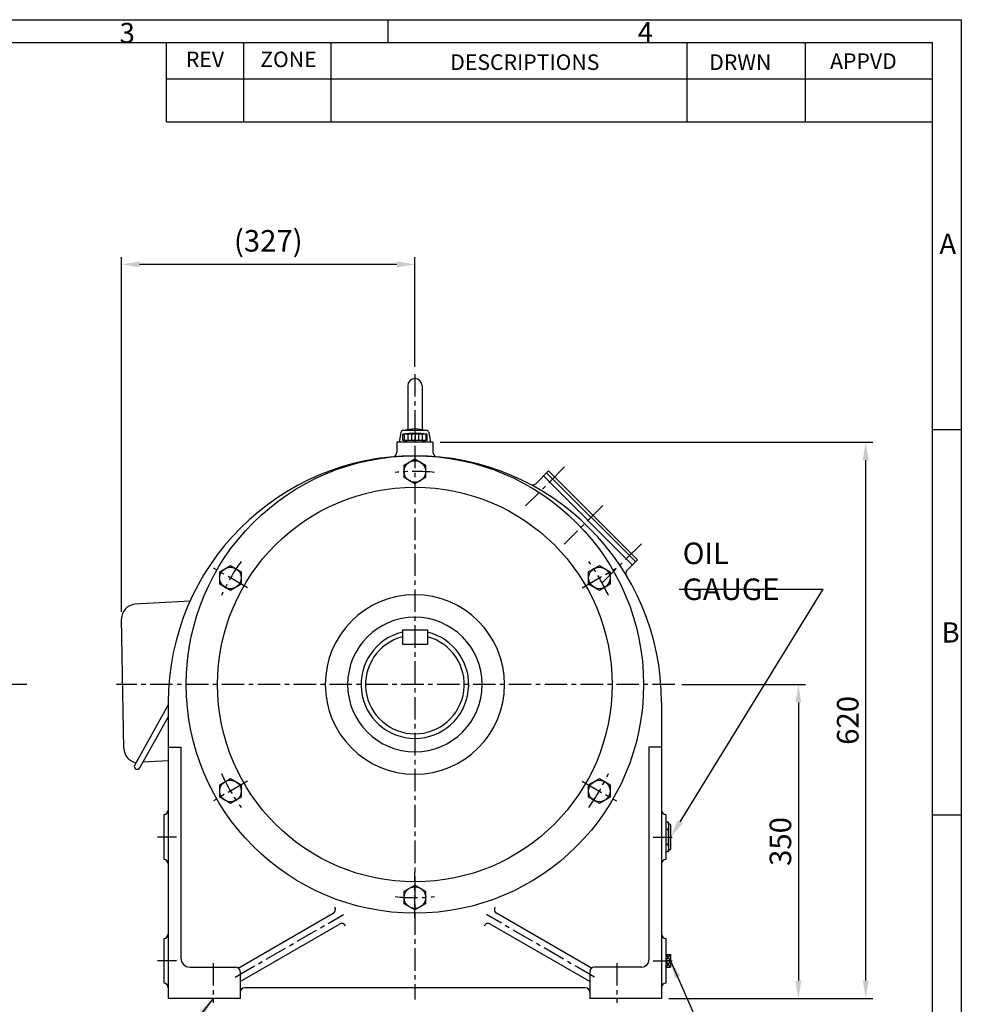
# Model space of a CAD drawing. Extents: x 5 to 2486, y 5 to 1775.
# Drawn here: x 1435 to 2486, y 676 to 1774 of the extents above; entities that cross this region are included whole.
import ezdxf

# ---------------------------------------------------------------- set-up
doc = ezdxf.new("R2010")
doc.units = 0
doc.header["$LTSCALE"] = 20
doc.header["$MEASUREMENT"] = 0
doc.linetypes.add('CENTER', pattern=[2, 1.25, -0.25, 0.25, -0.25])
for name, color, linetype in [('CENTER', 1, 'CENTER'), ('DIM', 2, 'CONTINUOUS'), ('LOGO', 5, 'CONTINUOUS'), ('NEEDLE', 2, 'CONTINUOUS'), ('THIN', 3, 'CONTINUOUS')]:
    doc.layers.add(name, color=color, linetype=linetype)
doc.styles.add('DIM', font='romans.shx', dxfattribs={"width": 0.8})
doc.styles.get("Standard").update_dxf_attribs({"font": 'TXT.shx'})
doc.dimstyles.get("Standard").update_dxf_attribs({"dimtxt": 0.18, "dimasz": 0.18, "dimexe": 0.18, "dimexo": 0.0625, "dimgap": 0.09, "dimtad": 0, "dimtih": 1, "dimtoh": 1, "dimdec": 4, "dimzin": 0, "dimdsep": 46, "dimtxsty": 'Standard', "dimcen": 0.09, "dimadec": 0, "dimazin": 0, "dimtfac": 1, "dimtdec": 4, "dimtofl": 0, "dimtmove": 0, "dimatfit": 3, "dimfxl": 0, "dimtolj": 1, "dimtzin": 0, "dimarcsym": 0})

msp = doc.modelspace()

# ---------------------------------------------------------------- linework, layer by layer
at = {"layer": 'CENTER', "color": 0}
for p, q in [((1876.2, 1378.6), (1876.2, 681.6)), ((2043.1, 1275.1), (1999.7, 1231.7)), ((2085.9, 1232.3), (2042.5, 1189)), ((2128.7, 1189.6), (2085.3, 1146.2)), ((1689.5, 1140.4), (1651.5, 1162.4)), ((2062.8, 1140.4), (2100.9, 1162.4)), ((1443.6, 1032.6), (169.6, 1032.6)), ((2166, 1032.6), (1543.4, 1032.6)), ((1689.5, 924.9), (1651.5, 902.9)), ((2062.8, 924.9), (2100.9, 902.9)), ((1610.4, 862.6), (1589.2, 862.6)), ((2141.9, 862.6), (2163.2, 862.6)), ((1876.2, 772.5), (1876.2, 823.6)), ((1675.7, 706.4), (1796.5, 776.1)), ((2076.6, 706.4), (1955.9, 776.1)), ((1610.4, 724.6), (1589.2, 724.6)), ((2141.9, 724.6), (2163.2, 724.6)), ((1651.2, 721.9), (1651.2, 677.6)), ((2101.2, 721.9), (2101.2, 677.6))]:
    msp.add_line(p, q, dxfattribs=at)
for start, end in [(84.692, 95.308), (144.692, 155.308), (24.692, 35.308), (204.692, 215.308), (324.692, 335.308), (264.692, 275.308)]:
    msp.add_arc((1876.2, 1032.6), 237.5, start, end, dxfattribs=at)
at = {"layer": 'DIM', "color": 0}
for p, q in [((1549.2, 1113.7), (1549.2, 1508.9)), ((1876.2, 1386.6), (1876.2, 1508.9)), ((1856.2, 1500.9), (1569.2, 1500.9)), ((1904.2, 1302.6), (2386.9, 1302.6)), ((2378.9, 702.6), (2378.9, 1282.6)), ((2170.8, 1138.8), (2331.6, 1138.8)), ((2172.1, 879.7), (2331.6, 1138.8)), ((2174, 1032.6), (2311.8, 1032.6)), ((2303.8, 1012.6), (2303.8, 702.6)), ((2159.2, 682.6), (2311.8, 682.6)), ((2311.8, 682.6), (2386.9, 682.6))]:
    msp.add_line(p, q, dxfattribs=at)
for points in [[(1569.2, 1504.2), (1569.2, 1497.6), (1549.2, 1500.9)], [(1856.2, 1504.2), (1856.2, 1497.6), (1876.2, 1500.9)], [(2375.6, 1282.6), (2382.3, 1282.6), (2378.9, 1302.6)], [(2300.5, 1012.6), (2307.1, 1012.6), (2303.8, 1032.6)], [(2174.9, 877.9), (2161.6, 862.6), (2169.2, 881.4)], [(2300.5, 702.6), (2307.1, 702.6), (2303.8, 682.6)], [(2375.6, 702.6), (2382.3, 702.6), (2378.9, 682.6)]]:
    msp.add_solid(points, dxfattribs=at)
at = {"layer": 'LOGO', "color": 0}
for p, q in [((35.9, 1748.1), (2453.1, 1748.1)), ((2453.1, 1748.1), (2453.1, 33.5))]:
    msp.add_line(p, q, dxfattribs=at)
at = {"layer": 'NEEDLE', "color": 0}
for p, q in [((5, 1773.7), (2485.5, 1773.7)), ((1846.3, 1748.1), (1846.3, 1773.7)), ((2485.5, 1773.7), (2485.5, 5)), ((1599.3, 1659.9), (1599.3, 1748.1)), ((1685.3, 1659.9), (1685.3, 1748.1)), ((1782.9, 1659.9), (1782.9, 1748.1)), ((2179.8, 1659.9), (2179.8, 1748.1)), ((2311.9, 1659.9), (2311.9, 1748.1)), ((1599.3, 1707.8), (2452.8, 1707.8)), ((1599.3, 1659.9), (2452.8, 1659.9)), ((2453.1, 1316.9), (2485.5, 1316.9)), ((2453.1, 887.3), (2485.5, 887.3))]:
    msp.add_line(p, q, dxfattribs=at)
at = {"layer": 'THIN', "color": 0}
for p, q in [((1868.2, 1365.6), (1868.2, 1316.6)), ((1884.2, 1365.6), (1884.2, 1316.6)), ((1875.8, 1317.6), (1863.2, 1315.9)), ((1889.2, 1315.9), (1876.6, 1317.6)), ((1860.6, 1313.5), (1858.7, 1302.6)), ((1890.2, 1315.6), (1862.2, 1315.6)), ((1862.7, 1304.6), (1862.7, 1311.6)), ((1889.7, 1311.6), (1862.7, 1311.6)), ((1864.7, 1304.6), (1864.7, 1311.6)), ((1868.7, 1304.6), (1868.7, 1311.6)), ((1872.7, 1304.6), (1872.7, 1311.6)), ((1876.7, 1304.6), (1876.7, 1311.6)), ((1880.7, 1304.6), (1880.7, 1311.6)), ((1884.7, 1304.6), (1884.7, 1311.6)), ((1888.7, 1304.6), (1888.7, 1311.6)), ((1889.7, 1304.6), (1889.7, 1311.6)), ((1891.8, 1313.5), (1893.7, 1302.6)), ((1896.2, 1302.6), (1856.2, 1302.6)), ((1856.2, 1302.6), (1856.2, 1291.5)), ((1889.7, 1304.6), (1862.7, 1304.6)), ((1867.2, 1302.6), (1867.2, 1304.6)), ((1885.2, 1302.6), (1885.2, 1304.6)), ((1896.2, 1302.6), (1896.2, 1291.5)), ((2025.3, 1270.7), (2011, 1256.4)), ((2118.6, 1166.1), (2019.6, 1265.1)), ((2122.1, 1169.6), (2023.1, 1268.6)), ((2124.3, 1171.7), (2025.3, 1270.7)), ((2124.3, 1171.7), (2112.8, 1160.2)), ((1862.2, 1093.6), (1890.2, 1093.6)), ((1862.2, 1093.6), (1862.2, 1077.6)), ((1890.2, 1093.6), (1890.2, 1077.6)), ((1862.2, 1077.6), (1890.2, 1077.6)), ((1601.2, 1012.6), (1601.2, 682.6)), ((2151.2, 1012.6), (2151.2, 682.6)), ((1601.2, 962.6), (1615.2, 962.6)), ((1615.2, 962.6), (1615.2, 727.6)), ((2137.2, 962.6), (2137.2, 725.6)), ((2151.2, 962.6), (2137.2, 962.6)), ((1596.2, 887.6), (1596.2, 837.6)), ((2156.2, 887.6), (2156.2, 837.6)), ((2158.6, 879.3), (2156.2, 879.3)), ((2159.2, 877), (2158.6, 879.3)), ((2158.6, 870.9), (2156.2, 870.9)), ((2159.2, 848.2), (2159.2, 877)), ((2160.4, 877), (2159.2, 877)), ((2161.6, 849.4), (2161.6, 875.8)), ((2158.6, 854.3), (2156.2, 854.3)), ((2158.6, 846), (2156.2, 846)), ((2159.2, 848.2), (2158.6, 846)), ((2160.4, 848.2), (2159.2, 848.2)), ((1679.3, 716.5), (1785.1, 777.6)), ((2073.1, 716.5), (1967.3, 777.6)), ((1681.2, 701.5), (1792.1, 765.5)), ((2071.2, 701.5), (1960.3, 765.5)), ((1596.2, 749.6), (1596.2, 699.6)), ((2156.2, 749.6), (2156.2, 699.6)), ((2156.2, 731.6), (2161.2, 731.6)), ((2156.2, 724.6), (2161.2, 731.6)), ((2156.2, 731.6), (2161.2, 724.6)), ((2161.2, 724.6), (2156.2, 724.6)), ((2161.2, 724.6), (2156.2, 717.6)), ((2161.2, 717.6), (2156.2, 724.6)), ((2161.2, 731.6), (2161.2, 717.6)), ((1625.2, 717.6), (1676.2, 717.6)), ((2129.2, 717.6), (2076.2, 717.6)), ((2156.2, 717.6), (2161.2, 717.6)), ((1681.2, 712.6), (1681.2, 682.6)), ((2071.2, 712.6), (2071.2, 682.6)), ((2066.2, 694.6), (1686.2, 694.6)), ((1681.2, 682.6), (1601.2, 682.6)), ((2151.2, 682.6), (2071.2, 682.6))]:
    msp.add_line(p, q, dxfattribs=at)
at = {"layer": 'THIN', "color": 0, "linetype": 'Continuous'}
for p, q in [((1625.5, 1125.6), (1563.8, 1122)), ((1551.7, 961.4), (1549.2, 1105.7)), ((1601.2, 1009.8), (1563.6, 942.5)), ((1601.2, 996.6), (1569.5, 940.1)), ((1601.2, 947.6), (1572.8, 945.9))]:
    msp.add_line(p, q, dxfattribs=at)
at = {"layer": 'THIN', "color": 0}
for points in [[(1876.2, 1284), (1888.2, 1277.1), (1888.2, 1263.2), (1876.2, 1256.3), (1864.2, 1263.2), (1864.2, 1277.1)], [(1658.5, 1158.3), (1670.5, 1165.2), (1682.5, 1158.3), (1682.5, 1144.5), (1670.5, 1137.5), (1658.5, 1144.5)], [(2093.9, 1158.3), (2093.9, 1144.5), (2081.9, 1137.5), (2069.9, 1144.5), (2069.9, 1158.3), (2081.9, 1165.2)], [(1658.5, 907), (1658.5, 920.8), (1670.5, 927.7), (1682.5, 920.8), (1682.5, 907), (1670.5, 900)], [(2093.9, 907), (2081.9, 900), (2069.9, 907), (2069.9, 920.8), (2081.9, 927.7), (2093.9, 920.8)], [(1876.2, 781.3), (1864.2, 788.2), (1864.2, 802.1), (1876.2, 809), (1888.2, 802.1), (1888.2, 788.2)]]:
    msp.add_lwpolyline(points, close=True, dxfattribs=at)
for centre, radius in [((1866.2, 1303.6), 1), ((1886.2, 1303.6), 1), ((1876.2, 1032.6), 255), ((1876.2, 1270.1), 12), ((1876.2, 1032.6), 220), ((1670.5, 1151.4), 12), ((2081.9, 1151.4), 12), ((1670.5, 913.9), 12), ((2081.9, 913.9), 12), ((1876.2, 795.1), 12)]:
    msp.add_circle(centre, radius, dxfattribs=at)
for centre, radius, start, end in [((1876.2, 1365.6), 8, 0, 180), ((1876.2, 1314.6), 3, 82.5079, 97.4921), ((1863.5, 1312.9), 3, 97.4921, 170), ((1876.2, 1221), 91.6, 81.5272, 98.4728), ((1888.8, 1312.9), 3, 10, 82.5079), ((1876.2, 1012.6), 275, 0, 180), ((1851.2, 1291.5), 5, 275.1225, 0), ((1901.2, 1291.5), 5, 180, 264.8775), ((2007.4, 1260), 5, 242.0443, 315), ((2116.3, 1156.7), 5, 135, 210.9598), ((1876.2, 1032.6), 100, 90, 270), ((1876.2, 1032.6), 100, 270, 90), ((1876.2, 1032.6), 75, 90, 270), ((1876.2, 1032.6), 75, 270, 90), ((1876.2, 1032.6), 60, 103.4934, 76.5066), ((1876.2, 1032.6), 55, 104.7467, 75.2533), ((1596.2, 892.6), 5, 270, 0), ((2156.2, 892.6), 5, 180, 270), ((2144.4, 875.1), 14.8, 343.6571, 16.3429), ((2101, 862.6), 58.2, 351.7868, 8.2132), ((2160.4, 875.8), 1.2, 0, 90), ((2144.4, 850.2), 14.8, 343.6571, 16.3429), ((2160.4, 849.4), 1.2, 270, 0), ((1596.2, 832.6), 5, 0, 90), ((2156.2, 832.6), 5, 90, 180), ((1782.6, 782), 5, 300, 30), ((1969.8, 782), 5, 150, 240), ((1794.6, 761.2), 5, 30, 120), ((1957.8, 761.2), 5, 60, 150), ((1596.2, 754.6), 5, 270, 0), ((2156.2, 754.6), 5, 180, 270), ((1625.2, 727.6), 10, 180, 270), ((2129.2, 725.6), 8, 270, 0), ((1676.2, 712.6), 5, 0, 90), ((2076.2, 712.6), 5, 90, 180), ((1596.2, 694.6), 5, 0, 90), ((1686.2, 689.6), 5, 90, 180), ((2066.2, 689.6), 5, 0, 90), ((2156.2, 694.6), 5, 90, 180)]:
    msp.add_arc(centre, radius, start, end, dxfattribs=at)
at = {"layer": 'THIN', "color": 0, "linetype": 'Continuous'}
for centre, radius, start, end in [((1565.2, 1106), 16.1, 95, 181), ((1567.8, 961.6), 16.1, 181, 258.7607), ((1566.5, 941.3), 3.21, 158.573, 338.573)]:
    msp.add_arc(centre, radius, start, end, dxfattribs=at)

# ---------------------------------------------------------------- texts
at = {"layer": 'DIM', "color": 0, "char_height": 24, "style": 'DIM'}
for s, insert, attachment_point in [('\\A1;(327)', (1712.7, 1527.2), 5), ('\\A1;OIL GAUGE', (2174.8, 1158.8), 4)]:
    msp.add_mtext(s, dxfattribs=dict(at, insert=insert, attachment_point=attachment_point))
at = {"layer": 'DIM', "color": 0, "char_height": 24, "attachment_point": 5, "rotation": 90, "style": 'DIM'}
for s, insert in [('\\A1;620', (2358.9, 992.6)), ('\\A1;350', (2283.8, 857.6))]:
    msp.add_mtext(s, dxfattribs=dict(at, insert=insert))
at = {"layer": 'NEEDLE', "color": 0}
for s, height, p in [('REV', 17.36, (1620.8, 1720.8)), ('ZONE', 17.36, (1703.7, 1720.8)), ('DESCRIPTIONS', 17.357, (1915.6, 1717.7)), ('DRWN', 17.36, (2204.4, 1717.7)), ('APPVD', 17.36, (2339.2, 1718.8))]:
    msp.add_text(s, height=height, dxfattribs=at).set_placement(p)
at = {"layer": 'THIN', "color": 0}
for s, p in [('3', (1546.9, 1747.7)), ('4', (2124.6, 1748.5)), ('A', (2461.1, 1512.5)), ('B', (2463.5, 1079.4))]:
    msp.add_text(s, height=22.5, dxfattribs=at).set_placement(p)

# ---------------------------------------------------------------- leaders
at = {"layer": 'DIM', "color": 0, "annotation_type": 0, "has_hookline": 1}
for points, hookline_direction, text_width in [([(2161.2, 724.6), (2238.8, 549.5), (2258.8, 549.5)], 0, 169.1), ([(1651.2, 682.6), (1514.2, 506.9), (1494.2, 506.9)], 1, 91.4)]:
    msp.add_leader(points, dimstyle='Standard', override={"dimtxt": 24, "dimasz": 20, "dimexe": 8, "dimexo": 8, "dimgap": 8, "dimtad": 1, "dimtih": 0, "dimzin": 8, "dimtxsty": 'DIM', "dimcen": 0, "dimclrd": 0, "dimclre": 2, "dimclrt": 4, "dimtix": 1, "dimtofl": 1, "dimtzin": 8}, dxfattribs=dict(at, hookline_direction=hookline_direction, text_width=text_width))

doc.saveas('drawing.dxf')
